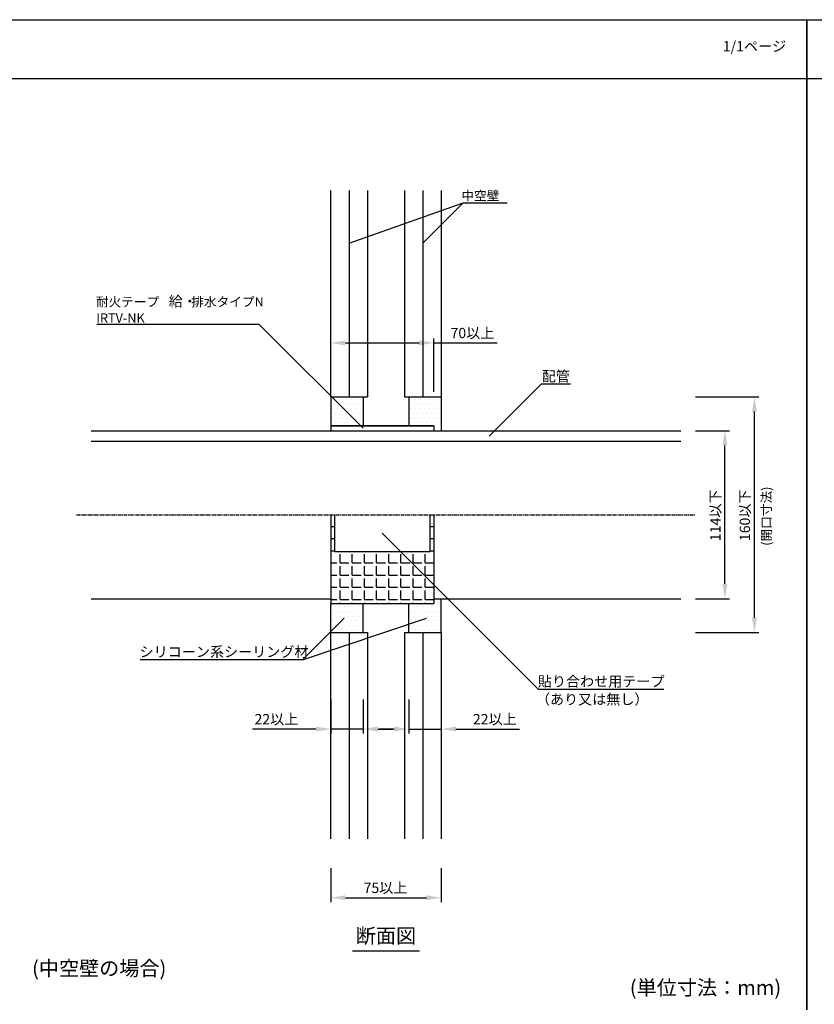
# Model space of a CAD drawing. Extents: x 183 to 2240, y -4655 to -3311.
# Drawn here: x 609 to 1148, y -3979 to -3311 of the extents above; entities that cross this region are included whole.
import ezdxf
from ezdxf.enums import TextEntityAlignment as Align

# ---------------------------------------------------------------- set-up
doc = ezdxf.new("R2010")
doc.units = 0
doc.header["$LTSCALE"] = 2
doc.linetypes.add('CENTER', pattern=[2, 1.25, -0.25, 0.25, -0.25])
doc.layers.get('0').update_dxf_attribs({"linetype": 'CONTINUOUS'})
doc.layers.get('DEFPOINTS').update_dxf_attribs({"linetype": 'CONTINUOUS'})
doc.layers.add('001', color=7, linetype='CONTINUOUS')
doc.styles.add('MTXPL__', font='txt.shx', dxfattribs={"bigfont": 'extfont.shx'})
doc.styles.add('ゴシック_2', font='txt.shx', dxfattribs={"height": 7, "bigfont": 'extfont.shx'})
doc.dimstyles.get("Standard").update_dxf_attribs({"dimtxt": 0.18, "dimasz": 0.5, "dimexe": 0.18, "dimexo": 0.0625, "dimgap": 0.09, "dimtad": 1, "dimtih": 1, "dimtoh": 1, "dimzin": 0, "dimcen": 0.09, "dimazin": 3, "dimtfac": 1, "dimtofl": 0, "dimtmove": 0, "dimatfit": 3})

# ---------------------------------------------------------------- blocks, each defined once
blk = doc.blocks.new('*U659')
at = {"color": 7, "style": 'ゴシック_2'}
blk.add_text('1/1ページ', height=7, dxfattribs=at).set_placement((1085.93, -3332.34))
blk = doc.blocks.new('*X663')
at = {"color": 0}
for p, q in [((821.25, -3568.75), (821.25, -3568.75)), ((824.375, -3568.75), (824.375, -3568.75)), ((827.5, -3568.75), (827.5, -3568.75)), ((830.625, -3568.75), (830.625, -3568.75)), ((833.75, -3568.75), (833.75, -3568.75)), ((836.875, -3568.75), (836.875, -3568.75)), ((840, -3568.75), (840, -3568.75)), ((874.375, -3568.75), (874.375, -3568.75)), ((877.5, -3568.75), (877.5, -3568.75)), ((880.625, -3568.75), (880.625, -3568.75)), ((883.75, -3568.75), (883.75, -3568.75)), ((886.875, -3568.75), (886.875, -3568.75)), ((890, -3568.75), (890, -3568.75)), ((893.125, -3568.75), (893.125, -3568.75)), ((821.25, -3575), (821.25, -3575)), ((822.8125, -3571.875), (822.8125, -3571.875)), ((824.375, -3575), (824.375, -3575)), ((825.9375, -3571.875), (825.9375, -3571.875)), ((827.5, -3575), (827.5, -3575)), ((829.0625, -3571.875), (829.0625, -3571.875)), ((830.625, -3575), (830.625, -3575)), ((832.1875, -3571.875), (832.1875, -3571.875)), ((833.75, -3575), (833.75, -3575)), ((835.3125, -3571.875), (835.3125, -3571.875)), ((836.875, -3575), (836.875, -3575)), ((838.4375, -3571.875), (838.4375, -3571.875)), ((840, -3575), (840, -3575)), ((841.5625, -3571.875), (841.5625, -3571.875)), ((874.375, -3575), (874.375, -3575)), ((875.9375, -3571.875), (875.9375, -3571.875)), ((877.5, -3575), (877.5, -3575)), ((879.0625, -3571.875), (879.0625, -3571.875)), ((880.625, -3575), (880.625, -3575)), ((882.1875, -3571.875), (882.1875, -3571.875)), ((883.75, -3575), (883.75, -3575)), ((885.3125, -3571.875), (885.3125, -3571.875)), ((886.875, -3575), (886.875, -3575)), ((888.4375, -3571.875), (888.4375, -3571.875)), ((890, -3575), (890, -3575)), ((891.5625, -3571.875), (891.5625, -3571.875)), ((893.125, -3575), (893.125, -3575)), ((894.6875, -3571.875), (894.6875, -3571.875)), ((821.25, -3581.25), (821.25, -3581.25)), ((822.8125, -3578.125), (822.8125, -3578.125)), ((824.375, -3581.25), (824.375, -3581.25)), ((825.9375, -3578.125), (825.9375, -3578.125)), ((827.5, -3581.25), (827.5, -3581.25)), ((829.0625, -3578.125), (829.0625, -3578.125)), ((830.625, -3581.25), (830.625, -3581.25)), ((832.1875, -3578.125), (832.1875, -3578.125)), ((833.75, -3581.25), (833.75, -3581.25)), ((835.3125, -3578.125), (835.3125, -3578.125)), ((836.875, -3581.25), (836.875, -3581.25)), ((838.4375, -3578.125), (838.4375, -3578.125)), ((840, -3581.25), (840, -3581.25)), ((841.5625, -3578.125), (841.5625, -3578.125)), ((874.375, -3581.25), (874.375, -3581.25)), ((875.9375, -3578.125), (875.9375, -3578.125)), ((877.5, -3581.25), (877.5, -3581.25)), ((879.0625, -3578.125), (879.0625, -3578.125)), ((880.625, -3581.25), (880.625, -3581.25)), ((882.1875, -3578.125), (882.1875, -3578.125)), ((883.75, -3581.25), (883.75, -3581.25)), ((885.3125, -3578.125), (885.3125, -3578.125)), ((886.875, -3581.25), (886.875, -3581.25)), ((888.4375, -3578.125), (888.4375, -3578.125)), ((890, -3581.25), (890, -3581.25)), ((891.5625, -3578.125), (891.5625, -3578.125)), ((893.125, -3581.25), (893.125, -3581.25)), ((894.6875, -3578.125), (894.6875, -3578.125)), ((822.8125, -3584.375), (822.8125, -3584.375)), ((825.9375, -3584.375), (825.9375, -3584.375)), ((829.0625, -3584.375), (829.0625, -3584.375)), ((832.1875, -3584.375), (832.1875, -3584.375)), ((835.3125, -3584.375), (835.3125, -3584.375)), ((838.4375, -3584.375), (838.4375, -3584.375)), ((841.5625, -3584.375), (841.5625, -3584.375)), ((875.9375, -3584.375), (875.9375, -3584.375)), ((879.0625, -3584.375), (879.0625, -3584.375)), ((882.1875, -3584.375), (882.1875, -3584.375)), ((885.3125, -3584.375), (885.3125, -3584.375)), ((888.4375, -3584.375), (888.4375, -3584.375)), ((890, -3587.5), (890, -3587.5)), ((891.5625, -3584.375), (891.5625, -3584.375)), ((893.125, -3587.5), (893.125, -3587.5)), ((894.6875, -3584.375), (894.6875, -3584.375)), ((890, -3706.25), (890, -3706.25)), ((893.125, -3706.25), (893.125, -3706.25)), ((821.25, -3712.5), (821.25, -3712.5)), ((822.8125, -3709.375), (822.8125, -3709.375)), ((822.8125, -3715.625), (822.8125, -3715.625)), ((824.375, -3712.5), (824.375, -3712.5)), ((825.9375, -3709.375), (825.9375, -3709.375)), ((825.9375, -3715.625), (825.9375, -3715.625)), ((827.5, -3712.5), (827.5, -3712.5)), ((829.0625, -3709.375), (829.0625, -3709.375)), ((829.0625, -3715.625), (829.0625, -3715.625)), ((830.625, -3712.5), (830.625, -3712.5)), ((832.1875, -3709.375), (832.1875, -3709.375)), ((832.1875, -3715.625), (832.1875, -3715.625)), ((833.75, -3712.5), (833.75, -3712.5)), ((835.3125, -3709.375), (835.3125, -3709.375)), ((835.3125, -3715.625), (835.3125, -3715.625)), ((836.875, -3712.5), (836.875, -3712.5)), ((838.4375, -3709.375), (838.4375, -3709.375)), ((838.4375, -3715.625), (838.4375, -3715.625)), ((840, -3712.5), (840, -3712.5)), ((841.5625, -3709.375), (841.5625, -3709.375)), ((841.5625, -3715.625), (841.5625, -3715.625)), ((874.375, -3712.5), (874.375, -3712.5)), ((875.9375, -3709.375), (875.9375, -3709.375)), ((875.9375, -3715.625), (875.9375, -3715.625)), ((877.5, -3712.5), (877.5, -3712.5)), ((879.0625, -3709.375), (879.0625, -3709.375)), ((879.0625, -3715.625), (879.0625, -3715.625)), ((880.625, -3712.5), (880.625, -3712.5)), ((882.1875, -3709.375), (882.1875, -3709.375)), ((882.1875, -3715.625), (882.1875, -3715.625)), ((883.75, -3712.5), (883.75, -3712.5)), ((885.3125, -3709.375), (885.3125, -3709.375)), ((885.3125, -3715.625), (885.3125, -3715.625)), ((886.875, -3712.5), (886.875, -3712.5)), ((888.4375, -3709.375), (888.4375, -3709.375)), ((888.4375, -3715.625), (888.4375, -3715.625)), ((890, -3712.5), (890, -3712.5)), ((891.5625, -3709.375), (891.5625, -3709.375)), ((891.5625, -3715.625), (891.5625, -3715.625)), ((893.125, -3712.5), (893.125, -3712.5)), ((894.6875, -3709.375), (894.6875, -3709.375)), ((894.6875, -3715.625), (894.6875, -3715.625)), ((821.25, -3718.75), (821.25, -3718.75)), ((822.8125, -3721.875), (822.8125, -3721.875)), ((824.375, -3718.75), (824.375, -3718.75)), ((825.9375, -3721.875), (825.9375, -3721.875)), ((827.5, -3718.75), (827.5, -3718.75)), ((829.0625, -3721.875), (829.0625, -3721.875)), ((830.625, -3718.75), (830.625, -3718.75)), ((832.1875, -3721.875), (832.1875, -3721.875)), ((833.75, -3718.75), (833.75, -3718.75)), ((835.3125, -3721.875), (835.3125, -3721.875)), ((836.875, -3718.75), (836.875, -3718.75)), ((838.4375, -3721.875), (838.4375, -3721.875)), ((840, -3718.75), (840, -3718.75)), ((841.5625, -3721.875), (841.5625, -3721.875)), ((874.375, -3718.75), (874.375, -3718.75)), ((875.9375, -3721.875), (875.9375, -3721.875)), ((877.5, -3718.75), (877.5, -3718.75)), ((879.0625, -3721.875), (879.0625, -3721.875)), ((880.625, -3718.75), (880.625, -3718.75)), ((882.1875, -3721.875), (882.1875, -3721.875)), ((883.75, -3718.75), (883.75, -3718.75)), ((885.3125, -3721.875), (885.3125, -3721.875)), ((886.875, -3718.75), (886.875, -3718.75)), ((888.4375, -3721.875), (888.4375, -3721.875)), ((890, -3718.75), (890, -3718.75)), ((891.5625, -3721.875), (891.5625, -3721.875)), ((893.125, -3718.75), (893.125, -3718.75)), ((894.6875, -3721.875), (894.6875, -3721.875)), ((821.25, -3725), (821.25, -3725)), ((824.375, -3725), (824.375, -3725)), ((827.5, -3725), (827.5, -3725)), ((830.625, -3725), (830.625, -3725)), ((833.75, -3725), (833.75, -3725)), ((836.875, -3725), (836.875, -3725)), ((840, -3725), (840, -3725)), ((874.375, -3725), (874.375, -3725)), ((877.5, -3725), (877.5, -3725)), ((880.625, -3725), (880.625, -3725)), ((883.75, -3725), (883.75, -3725)), ((886.875, -3725), (886.875, -3725)), ((890, -3725), (890, -3725)), ((893.125, -3725), (893.125, -3725))]:
    blk.add_line(p, q, dxfattribs=at)
blk = doc.blocks.new('*X664')
at = {"color": 0}
for p, q in [((819.85, -3654.75), (822.35, -3654.75)), ((887.35, -3654.75), (889.85, -3654.75)), ((819.85, -3663), (822.35, -3663)), ((887.35, -3663), (889.85, -3663)), ((819.85, -3671.25), (822.35, -3671.25)), ((826.25, -3679.5), (826.25, -3673.5)), ((834.5, -3679.5), (834.5, -3673.5)), ((842.75, -3679.5), (842.75, -3673.5)), ((851, -3679.5), (851, -3673.5)), ((859.25, -3679.5), (859.25, -3673.5)), ((867.5, -3679.5), (867.5, -3673.5)), ((875.75, -3679.5), (875.75, -3673.5)), ((884, -3679.5), (884, -3673.5)), ((887.35, -3671.25), (889.85, -3671.25)), ((819.85, -3679.5), (824, -3679.5)), ((826.25, -3679.5), (832.25, -3679.5)), ((826.25, -3687.75), (826.25, -3681.75)), ((834.5, -3679.5), (840.5, -3679.5)), ((834.5, -3687.75), (834.5, -3681.75)), ((842.75, -3679.5), (848.75, -3679.5)), ((842.75, -3687.75), (842.75, -3681.75)), ((851, -3679.5), (857, -3679.5)), ((851, -3687.75), (851, -3681.75)), ((859.25, -3679.5), (865.25, -3679.5)), ((859.25, -3687.75), (859.25, -3681.75)), ((867.5, -3679.5), (873.5, -3679.5)), ((867.5, -3687.75), (867.5, -3681.75)), ((875.75, -3679.5), (881.75, -3679.5)), ((875.75, -3687.75), (875.75, -3681.75)), ((884, -3679.5), (889.85, -3679.5)), ((884, -3687.75), (884, -3681.75)), ((819.85, -3687.75), (824, -3687.75)), ((826.25, -3687.75), (832.25, -3687.75)), ((834.5, -3687.75), (840.5, -3687.75)), ((842.75, -3687.75), (848.75, -3687.75)), ((851, -3687.75), (857, -3687.75)), ((859.25, -3687.75), (865.25, -3687.75)), ((867.5, -3687.75), (873.5, -3687.75)), ((875.75, -3687.75), (881.75, -3687.75)), ((884, -3687.75), (889.85, -3687.75)), ((826.25, -3696), (826.25, -3690)), ((834.5, -3696), (834.5, -3690)), ((842.75, -3696), (842.75, -3690)), ((851, -3696), (851, -3690)), ((859.25, -3696), (859.25, -3690)), ((867.5, -3696), (867.5, -3690)), ((875.75, -3696), (875.75, -3690)), ((884, -3696), (884, -3690)), ((819.85, -3696), (824, -3696)), ((826.25, -3696), (832.25, -3696)), ((826.25, -3704.25), (826.25, -3698.25)), ((834.5, -3696), (840.5, -3696)), ((834.5, -3704.25), (834.5, -3698.25)), ((842.75, -3696), (848.75, -3696)), ((842.75, -3704.25), (842.75, -3698.25)), ((851, -3696), (857, -3696)), ((851, -3704.25), (851, -3698.25)), ((859.25, -3696), (865.25, -3696)), ((859.25, -3704.25), (859.25, -3698.25)), ((867.5, -3696), (873.5, -3696)), ((867.5, -3704.25), (867.5, -3698.25)), ((875.75, -3696), (881.75, -3696)), ((875.75, -3704.25), (875.75, -3698.25)), ((884, -3696), (889.85, -3696)), ((884, -3704.25), (884, -3698.25)), ((819.85, -3704.25), (824, -3704.25)), ((826.25, -3704.25), (832.25, -3704.25)), ((826.25, -3707.08), (826.25, -3706.5)), ((834.5, -3704.25), (840.5, -3704.25)), ((834.5, -3707.08), (834.5, -3706.5)), ((842.75, -3704.25), (848.75, -3704.25)), ((842.75, -3707.08), (842.75, -3706.5)), ((851, -3704.25), (857, -3704.25)), ((851, -3707.08), (851, -3706.5)), ((859.25, -3704.25), (865.25, -3704.25)), ((859.25, -3707.08), (859.25, -3706.5)), ((867.5, -3704.25), (873.5, -3704.25)), ((867.5, -3707.08), (867.5, -3706.5)), ((875.75, -3704.25), (881.75, -3704.25)), ((875.75, -3707.08), (875.75, -3706.5)), ((884, -3704.25), (889.85, -3704.25)), ((884, -3707.08), (884, -3706.5))]:
    blk.add_line(p, q, dxfattribs=at)
blk = doc.blocks.new('*U610')
at = {"color": 0, "style": 'ゴシック_2'}
blk.add_text('114以下', height=7, rotation=90, dxfattribs=at).set_placement((1084.36, -3664.7))
blk = doc.blocks.new('*D609')
at = {"color": 0}
for p, q in [((1067.35, -3589.78), (1090.35, -3589.78)), ((1087.35, -3693.78), (1087.35, -3599.78)), ((1067.35, -3703.78), (1090.35, -3703.78))]:
    blk.add_line(p, q, dxfattribs=at)
for points in [[(1085.69, -3599.78), (1089.02, -3599.78), (1087.35, -3589.78)], [(1085.69, -3693.78), (1089.02, -3693.78), (1087.35, -3703.78)]]:
    blk.add_solid(points, dxfattribs=at)
at = {"layer": 'DEFPOINTS', "color": 0}
for p in [(1067.35, -3589.78), (1087.35, -3589.78), (1067.35, -3703.78)]:
    blk.add_point(p, dxfattribs=at)
at = {"color": 7}
blk.add_blockref('*U610', (0, 0), dxfattribs=at)
blk = doc.blocks.new('*U612')
at = {"color": 0, "style": 'ゴシック_2'}
blk.add_text('160以下', height=7, rotation=90, dxfattribs=at).set_placement((1104.36, -3664.7))
blk = doc.blocks.new('*D611')
at = {"color": 0}
for p, q in [((1067.35, -3566.78), (1110.35, -3566.78)), ((1107.35, -3716.78), (1107.35, -3576.78)), ((1067.35, -3726.78), (1110.35, -3726.78))]:
    blk.add_line(p, q, dxfattribs=at)
for points in [[(1105.69, -3576.78), (1109.02, -3576.78), (1107.35, -3566.78)], [(1105.69, -3716.78), (1109.02, -3716.78), (1107.35, -3726.78)]]:
    blk.add_solid(points, dxfattribs=at)
at = {"layer": 'DEFPOINTS', "color": 0}
for p in [(1067.35, -3566.78), (1107.35, -3566.78), (1067.35, -3726.78)]:
    blk.add_point(p, dxfattribs=at)
at = {"color": 7}
blk.add_blockref('*U612', (0, 0), dxfattribs=at)
blk = doc.blocks.new('*U614')
at = {"color": 0, "style": 'ゴシック_2'}
blk.add_text('75以上', height=7, dxfattribs=at).set_placement((842.18, -3903.59))
blk = doc.blocks.new('*D613')
at = {"color": 0}
for p, q in [((819.85, -3886.78), (819.85, -3909.78)), ((894.85, -3886.78), (894.85, -3909.78)), ((829.85, -3906.78), (884.85, -3906.78))]:
    blk.add_line(p, q, dxfattribs=at)
for points in [[(829.85, -3905.11), (829.85, -3908.45), (819.85, -3906.78)], [(884.85, -3905.11), (884.85, -3908.45), (894.85, -3906.78)]]:
    blk.add_solid(points, dxfattribs=at)
at = {"layer": 'DEFPOINTS', "color": 0}
for p in [(819.85, -3886.78), (894.85, -3886.78), (894.85, -3906.78)]:
    blk.add_point(p, dxfattribs=at)
at = {"color": 7}
blk.add_blockref('*U614', (0, 0), dxfattribs=at)
blk = doc.blocks.new('*U665')
at = {"color": 7, "style": 'ゴシック_2'}
blk.add_text('(開口寸法)', height=6.3, rotation=90, dxfattribs=at).set_placement((1118.62, -3667.88))
blk = doc.blocks.new('*U616')
at = {"color": 0, "style": 'ゴシック_2'}
blk.add_text('70以上', height=7, dxfattribs=at).set_placement((901.18, -3526.97))
blk = doc.blocks.new('*D615')
at = {"color": 0}
for p, q in [((819.85, -3566.78), (819.85, -3527.17)), ((889.85, -3563.42), (889.85, -3527.17)), ((829.85, -3530.17), (879.85, -3530.17)), ((889.85, -3530.17), (932.85, -3530.17))]:
    blk.add_line(p, q, dxfattribs=at)
for points in [[(829.85, -3528.5), (829.85, -3531.83), (819.85, -3530.17)], [(879.85, -3528.5), (879.85, -3531.83), (889.85, -3530.17)]]:
    blk.add_solid(points, dxfattribs=at)
at = {"layer": 'DEFPOINTS', "color": 0}
for p in [(819.85, -3530.17), (819.85, -3566.78), (889.85, -3563.42)]:
    blk.add_point(p, dxfattribs=at)
at = {"color": 7}
blk.add_blockref('*U616', (0, 0), dxfattribs=at)
blk = doc.blocks.new('*U618')
at = {"color": 0, "style": 'ゴシック_2'}
blk.add_text('22以上', height=7, dxfattribs=at).set_placement((768.18, -3789.09))
blk = doc.blocks.new('*D617')
at = {"color": 0}
for p, q in [((819.85, -3772.28), (819.85, -3795.28)), ((841.85, -3772.28), (841.85, -3795.28)), ((809.85, -3792.28), (766.7, -3792.28)), ((841.85, -3792.28), (819.85, -3792.28)), ((851.85, -3792.28), (861.85, -3792.28))]:
    blk.add_line(p, q, dxfattribs=at)
for points in [[(809.85, -3790.61), (809.85, -3793.95), (819.85, -3792.28)], [(851.85, -3790.61), (851.85, -3793.95), (841.85, -3792.28)]]:
    blk.add_solid(points, dxfattribs=at)
at = {"layer": 'DEFPOINTS', "color": 0}
for p in [(819.85, -3772.28), (841.85, -3772.28), (819.85, -3792.28)]:
    blk.add_point(p, dxfattribs=at)
at = {"color": 7}
blk.add_blockref('*U618', (0, 0), dxfattribs=at)
blk = doc.blocks.new('*U620')
at = {"color": 0, "style": 'ゴシック_2'}
blk.add_text('22以上', height=7, dxfattribs=at).set_placement((916.34, -3789.09))
blk = doc.blocks.new('*D619')
at = {"color": 0}
for p, q in [((872.85, -3772.28), (872.85, -3795.28)), ((894.85, -3772.28), (894.85, -3795.28)), ((862.85, -3792.28), (852.85, -3792.28)), ((872.85, -3792.28), (894.85, -3792.28)), ((904.85, -3792.28), (948.01, -3792.28))]:
    blk.add_line(p, q, dxfattribs=at)
for points in [[(862.85, -3790.61), (862.85, -3793.95), (872.85, -3792.28)], [(904.85, -3790.61), (904.85, -3793.95), (894.85, -3792.28)]]:
    blk.add_solid(points, dxfattribs=at)
at = {"layer": 'DEFPOINTS', "color": 0}
for p in [(872.85, -3772.28), (894.85, -3772.28), (894.85, -3792.28)]:
    blk.add_point(p, dxfattribs=at)
at = {"color": 7}
blk.add_blockref('*U620', (0, 0), dxfattribs=at)
blk = doc.blocks.new('*U675')
at = {"layer": '001', "color": 0, "style": 'MTXPL__'}
blk.add_text('貼り合わせ用テープ', height=7, dxfattribs=at).set_placement((960.4, -3763.43))
blk = doc.blocks.new('*U676')
at = {"layer": '001', "color": 0, "style": 'MTXPL__'}
blk.add_text('（あり又は無し）', height=7, dxfattribs=at).set_placement((959.09, -3775.58))
blk = doc.blocks.new('*U677')
at = {"layer": '001', "color": 7, "style": 'MTXPL__'}
blk.add_text('配管', height=7, dxfattribs=at).set_placement((963.03, -3556.32))
blk = doc.blocks.new('*U678')
at = {"layer": '001', "color": 0, "style": 'MTXPL__'}
blk.add_text('シリコーン系シーリング材', height=7, dxfattribs=at).set_placement((690.2, -3743.34))
blk = doc.blocks.new('*U679')
at = {"layer": '001', "color": 7, "style": 'ゴシック_2'}
blk.add_text('中空壁', height=6.3, dxfattribs=at).set_placement((908.53, -3433.38))
blk = doc.blocks.new('*U690')
at = {"layer": '001', "color": 7, "style": 'ゴシック_2'}
for s, height, p in [('耐火テープ\u3000', 6.3, (660.53, -3505.45)), ('給・', 7, (709.97, -3505.45)), ('排水タイプN', 6.3, (725.24, -3505.45)), ('IRTV-NK', 6.3, (660.82, -3516.42))]:
    blk.add_text(s, height=height, dxfattribs=at).set_placement(p)

msp = doc.modelspace()

# ---------------------------------------------------------------- linework, layer by layer
at = {"color": 7}
for p, q in [((182.8, -3310.78), (1142.8, -3310.78)), ((1142.8, -3982.78), (1142.8, -3310.78)), ((1142.8, -3310.78), (1142.8, -3982.78)), ((1142.8, -3310.78), (2102.8, -3310.78)), ((182.8, -3350.78), (1142.8, -3350.78)), ((1142.8, -3350.78), (2102.8, -3350.78)), ((832.35, -3462.46), (909.68, -3435.13)), ((882.35, -3462.46), (909.68, -3435.13)), ((909.68, -3435.13), (939.68, -3435.13)), ((661.14, -3517.42), (771.14, -3517.42)), ((841.85, -3588.13), (771.14, -3517.42)), ((927.28, -3593.55), (962.64, -3558.2)), ((982.64, -3558.2), (962.64, -3558.2)), ((819.85, -3566.78), (819.85, -3586.48)), ((841.85, -3566.78), (841.85, -3586.48)), ((872.85, -3566.78), (872.85, -3586.48)), ((894.85, -3566.78), (894.85, -3589.78)), ((819.85, -3586.48), (819.85, -3589.78)), ((854.85, -3659.28), (960.92, -3765.35)), ((819.85, -3726.78), (819.85, -3707.08)), ((841.85, -3726.78), (841.85, -3707.08)), ((872.85, -3726.78), (872.85, -3707.08)), ((894.85, -3726.78), (894.85, -3703.78)), ((828.96, -3716.93), (800.67, -3745.22)), ((800.67, -3745.22), (884.8, -3716.93)), ((800.67, -3745.22), (690.67, -3745.22)), ((1045.92, -3765.35), (960.92, -3765.35))]:
    msp.add_line(p, q, dxfattribs=at)
at = {"color": 0}
for p, q in [((819.85, -3566.78), (819.85, -3426.78)), ((832.35, -3426.78), (832.35, -3566.78)), ((844.85, -3426.78), (844.85, -3566.78)), ((869.85, -3426.78), (869.85, -3566.78)), ((882.35, -3426.78), (882.35, -3566.78)), ((894.85, -3426.78), (894.85, -3566.78)), ((894.85, -3517.78), (894.85, -3566.78)), ((819.85, -3566.78), (844.85, -3566.78)), ((869.85, -3566.78), (894.85, -3566.78)), ((889.85, -3586.48), (819.85, -3586.48)), ((819.85, -3586.48), (889.85, -3586.48)), ((889.85, -3586.48), (889.85, -3589.78)), ((657.35, -3589.78), (1057.35, -3589.78)), ((657.35, -3596.88), (1057.35, -3596.88)), ((819.85, -3646.78), (819.85, -3707.08)), ((822.35, -3646.78), (822.35, -3671.78)), ((887.35, -3671.78), (887.35, -3646.78)), ((889.85, -3646.78), (889.85, -3707.08)), ((822.35, -3671.78), (887.35, -3671.78)), ((657.35, -3703.78), (819.85, -3703.78)), ((819.85, -3707.08), (889.85, -3707.08)), ((889.85, -3703.78), (1057.35, -3703.78)), ((819.85, -3726.78), (844.85, -3726.78)), ((819.85, -3866.78), (819.85, -3726.78)), ((819.85, -3726.78), (844.85, -3726.78)), ((832.35, -3726.78), (832.35, -3866.78)), ((844.85, -3726.78), (844.85, -3866.78)), ((869.85, -3726.78), (894.85, -3726.78)), ((869.85, -3726.78), (869.85, -3866.78)), ((869.85, -3726.78), (894.85, -3726.78)), ((882.35, -3726.78), (882.35, -3866.78)), ((894.85, -3726.78), (894.85, -3866.78))]:
    msp.add_line(p, q, dxfattribs=at)
at = {"color": 0, "linetype": 'CENTER'}
msp.add_line((647.35, -3646.78), (1067.35, -3646.78), dxfattribs=at)
at = {"color": 7, "linetype": 'CONTINUOUS'}
msp.add_line((834.65, -3942.78), (880.06, -3942.78), dxfattribs=at)

# ---------------------------------------------------------------- block references
at = {"color": 7}
for name in ['*U659', '*U679', '*U690', '*U677', '*U665', '*U678', '*U675', '*U676']:
    msp.add_blockref(name, (0, 0), dxfattribs=at)
at = {"color": 7, "linetype": 'CONTINUOUS'}
for name in ['*X663', '*X664']:
    msp.add_blockref(name, (0, 0), dxfattribs=at)

# ---------------------------------------------------------------- texts
at = {"color": 7, "style": 'ゴシック_2'}
for s, p in [('断面図', (857.35, -3940.78)), ('(中空壁の場合)', (662.8, -3962.78))]:
    msp.add_text(s, height=10, dxfattribs=at).set_placement(p, align=Align.BOTTOM_CENTER)
msp.add_text('(単位寸法：mm)', height=10, dxfattribs=at).set_placement((1022.8, -3972.78))

# ---------------------------------------------------------------- dimensions: what is measured, and where the dimension line sits
at = {"color": 7}
dim = msp.add_linear_dim(base=(819.85, -3530.17), p1=(889.85, -3563.42), p2=(819.85, -3566.78), text='<>以上', dimstyle='Standard', override={"dimdec": 0}, dxfattribs=at)
dim.commit()
dim.dimension.update_dxf_attribs({"geometry": '*D615', "text_midpoint": (916.35, -3530.17), "dimtype": 128})
for base, p1, p2, picture, middle in [((1107.35, -3566.78), (1067.35, -3726.78), (1067.35, -3566.78), '*D611', (1101.24, -3646.78)), ((1087.35, -3589.78), (1067.35, -3703.78), (1067.35, -3589.78), '*D609', (1081.24, -3646.78))]:
    dim = msp.add_linear_dim(base=base, p1=p1, p2=p2, angle=90, text='<>以下', dimstyle='Standard', override={"dimdec": 0}, dxfattribs=at)
    dim.commit()
    dim.dimension.update_dxf_attribs({"geometry": picture, "text_midpoint": middle})
for base, p1, p2, picture, middle in [((819.85, -3792.28), (841.85, -3772.28), (819.85, -3772.28), '*D617', (783.28, -3785.97)), ((894.85, -3792.28), (872.85, -3772.28), (894.85, -3772.28), '*D619', (931.43, -3785.97)), ((894.85, -3906.78), (819.85, -3886.78), (894.85, -3886.78), '*D613', (857.35, -3900.47))]:
    dim = msp.add_linear_dim(base=base, p1=p1, p2=p2, text='<>以上', dimstyle='Standard', override={"dimdec": 0}, dxfattribs=at)
    dim.commit()
    dim.dimension.update_dxf_attribs({"geometry": picture, "text_midpoint": middle})

doc.saveas('drawing.dxf')
